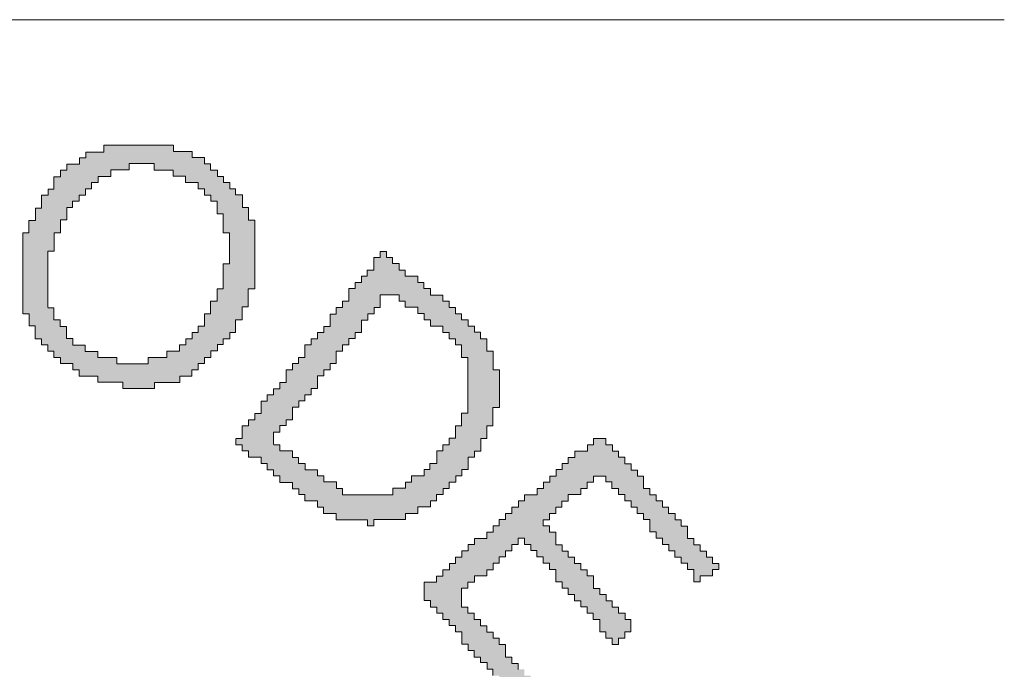
# Model space of a CAD drawing. Units: metres. Extents: x -21 to 398033, y 3 to 6490329.
# Drawn here: x 398025 to 398033, y 6488974 to 6488979 of the extents above; entities that cross this region are included whole.
import ezdxf

# ---------------------------------------------------------------- set-up
doc = ezdxf.new("R2010")
doc.units = ezdxf.units.M
doc.layers.add('18', color=7, linetype='Continuous', lineweight=20)
doc.layers.add('Elekter', color=3, linetype='Continuous', lineweight=30)
doc.layers.add('ELEKTER-TJ', color=3, linetype='Continuous')

# ---------------------------------------------------------------- blocks, each defined once
blk = doc.blocks.new('EMBL')
at = {"layer": 'Elekter', "lineweight": 0}
h = blk.add_hatch(color=4, dxfattribs=at)
h.paths.add_polyline_path([(31803.19, 15053.05), (31800.81, 15053.05), (31800.81, 15057.68), (31798.56, 15057.68), (31798.56, 15062.45), (31795.97, 15062.45), (31795.97, 15064.69), (31793.86, 15064.69), (31793.86, 15067.07), (31791.55, 15067.07), (31791.55, 15069.31), (31789.23, 15069.31), (31789.23, 15071.63), (31786.67, 15071.63), (31786.67, 15073.96), (31784.38, 15073.96), (31784.38, 15076.35), (31779.81, 15076.35), (31779.81, 15078.63), (31772.84, 15078.63), (31772.84, 15080.92), (31746.82, 15080.92), (31746.82, 15078.42), (31740.18, 15078.42), (31740.18, 15076.24), (31737.78, 15076.24), (31737.78, 15073.85), (31732.99, 15073.85), (31732.99, 15071.67), (31730.71, 15071.67), (31730.71, 15069.17), (31728.2, 15069.17), (31728.2, 15064.55), (31726.02, 15064.55), (31726.02, 15062.27), (31723.52, 15062.27), (31723.52, 15057.48), (31721.34, 15057.48), (31721.34, 15052.91), (31718.84, 15052.91), (31718.84, 15048.34), (31716.66, 15048.34), (31716.66, 15018.09), (31718.92, 15018.09), (31718.92, 15013.53), (31721.2, 15013.53), (31721.2, 15008.76), (31723.59, 15008.76), (31723.59, 15006.45), (31725.92, 15006.45), (31725.92, 15004.17), (31728.21, 15004.17), (31728.21, 15001.84), (31730.63, 15001.84), (31730.63, 14999.54), (31735.27, 14999.54), (31735.27, 14997.15), (31737.64, 14997.15), (31737.64, 14994.81), (31744.65, 14994.81), (31744.65, 14992.53), (31754, 14992.53), (31754, 14990.2), (31765.71, 14990.2), (31765.71, 14992.51), (31775.16, 14992.51), (31775.16, 14994.85), (31779.73, 14994.85), (31779.73, 14997.19), (31782.11, 14997.19), (31782.11, 14999.53), (31784.41, 14999.53), (31784.41, 15001.81), (31786.82, 15001.81), (31786.82, 15004.22), (31789.22, 15004.22), (31789.22, 15006.64), (31791.43, 15006.64), (31791.43, 15008.79), (31793.83, 15008.79), (31793.83, 15011.07), (31796.05, 15011.07), (31796.05, 15015.81), (31798.51, 15015.81), (31798.51, 15020.65), (31800.77, 15020.65), (31800.77, 15027.42), (31803.19, 15027.42)])
h.paths.add_polyline_path([(31793.8, 15036.73), (31791.43, 15036.73), (31791.43, 15027.37), (31789.13, 15027.37), (31789.13, 15022.8), (31786.69, 15022.8), (31786.69, 15018.07), (31784.46, 15018.07), (31784.46, 15013.47), (31782.07, 15013.47), (31782.07, 15011.15), (31779.81, 15011.15), (31779.81, 15008.8), (31777.4, 15008.8), (31777.4, 15006.53), (31775.07, 15006.53), (31775.07, 15004.18), (31770.4, 15004.18), (31770.4, 15001.8), (31763.43, 15001.8), (31763.43, 14999.47), (31751.68, 14999.47), (31751.68, 15001.83), (31744.66, 15001.83), (31744.66, 15004.06), (31739.92, 15004.06), (31739.92, 15006.42), (31735.28, 15006.42), (31735.28, 15008.81), (31732.87, 15008.81), (31732.87, 15013.38), (31730.57, 15013.38), (31730.57, 15015.8), (31728.24, 15015.8), (31728.24, 15020.35), (31725.92, 15020.35), (31725.92, 15041.41), (31728.25, 15041.41), (31728.25, 15048.3), (31730.71, 15048.3), (31730.71, 15053.13), (31732.98, 15053.13), (31732.98, 15057.72), (31735.09, 15057.72), (31735.09, 15060.06), (31737.69, 15060.06), (31737.69, 15062.38), (31739.96, 15062.38), (31739.96, 15064.64), (31742.28, 15064.64), (31742.28, 15067.09), (31744.68, 15067.09), (31744.68, 15069.31), (31749.45, 15069.31), (31749.45, 15071.78), (31756.31, 15071.78), (31756.31, 15074.1), (31765.66, 15074.1), (31765.66, 15071.69), (31772.69, 15071.69), (31772.69, 15069.42), (31777.39, 15069.42), (31777.39, 15067.03), (31782.09, 15067.03), (31782.09, 15064.68), (31784.47, 15064.68), (31784.47, 15062.33), (31786.75, 15062.33), (31786.75, 15060.05), (31789.1, 15060.05), (31789.1, 15055.35), (31791.45, 15055.35), (31791.45, 15048.34), (31793.8, 15048.34)], flags=16)
h = blk.add_hatch(color=4, dxfattribs=at)
h.paths.add_polyline_path([(31894.49, 14997.16), (31892.12, 14997.16), (31892.12, 15004.17), (31889.82, 15004.17), (31889.82, 15008.8), (31887.48, 15008.8), (31887.48, 15011.2), (31885.18, 15011.2), (31885.18, 15013.48), (31882.81, 15013.48), (31882.81, 15015.78), (31880.36, 15015.78), (31880.36, 15018.06), (31878.13, 15018.06), (31878.13, 15020.46), (31875.75, 15020.46), (31875.75, 15022.79), (31873.4, 15022.79), (31873.4, 15025.09), (31868.8, 15025.09), (31868.8, 15027.47), (31866.36, 15027.47), (31866.36, 15029.77), (31864.04, 15029.77), (31864.04, 15032.12), (31859.37, 15032.12), (31859.37, 15034.4), (31857.06, 15034.4), (31857.06, 15036.8), (31854.65, 15036.8), (31854.65, 15039.07), (31852.39, 15039.07), (31852.39, 15041.35), (31849.99, 15041.35), (31849.99, 15039.03), (31847.64, 15039.03), (31847.64, 15034.37), (31845.17, 15034.37), (31845.17, 15032.06), (31842.97, 15032.06), (31842.97, 15029.78), (31840.69, 15029.78), (31840.69, 15027.51), (31838.31, 15027.51), (31838.31, 15022.75), (31835.92, 15022.75), (31835.92, 15020.39), (31833.57, 15020.39), (31833.57, 15017.93), (31831.34, 15017.93), (31831.34, 15013.39), (31828.91, 15013.39), (31828.91, 15011.06), (31826.57, 15011.06), (31826.57, 15008.76), (31824.29, 15008.76), (31824.29, 15006.45), (31821.91, 15006.45), (31821.91, 15001.76), (31819.49, 15001.76), (31819.49, 14999.49), (31817.25, 14999.49), (31817.25, 14997.14), (31814.88, 14997.14), (31814.88, 14992.51), (31812.54, 14992.51), (31812.54, 14990.12), (31810.14, 14990.12), (31810.14, 14987.83), (31807.85, 14987.83), (31807.85, 14985.48), (31805.55, 14985.48), (31805.55, 14980.9), (31803.16, 14980.9), (31803.16, 14978.5), (31800.84, 14978.5), (31800.84, 14976.26), (31798.49, 14976.26), (31798.49, 14971.56), (31796.14, 14971.56), (31796.14, 14969.16), (31798.54, 14969.16), (31798.54, 14966.93), (31800.85, 14966.93), (31800.85, 14964.59), (31805.52, 14964.59), (31805.52, 14962.24), (31807.87, 14962.24), (31807.87, 14959.94), (31810.24, 14959.94), (31810.24, 14957.6), (31812.54, 14957.6), (31812.54, 14955.2), (31817.25, 14955.2), (31817.25, 14952.83), (31819.59, 14952.83), (31819.59, 14950.62), (31821.83, 14950.62), (31821.83, 14948.28), (31826.64, 14948.28), (31826.64, 14945.95), (31828.88, 14945.95), (31828.88, 14943.58), (31833.58, 14943.58), (31833.58, 14941.24), (31845.22, 14941.24), (31845.22, 14938.94), (31847.69, 14938.94), (31847.69, 14941.38), (31859.45, 14941.38), (31859.45, 14943.65), (31864.11, 14943.65), (31864.11, 14946.05), (31868.73, 14946.05), (31868.73, 14948.38), (31871.06, 14948.38), (31871.06, 14950.66), (31873.54, 14950.66), (31873.54, 14952.94), (31875.77, 14952.94), (31875.77, 14955.32), (31878.21, 14955.32), (31878.21, 14957.6), (31880.44, 14957.6), (31880.44, 14960.06), (31882.83, 14960.06), (31882.83, 14964.56), (31885.16, 14964.56), (31885.16, 14966.89), (31887.54, 14966.89), (31887.54, 14971.6), (31889.83, 14971.6), (31889.83, 14976.29), (31892.11, 14976.29), (31892.11, 14983.17), (31894.49, 14983.17)])
h.paths.add_polyline_path([(31882.74, 14980.99), (31880.36, 14980.99), (31880.36, 14976.27), (31878.15, 14976.27), (31878.15, 14971.67), (31875.71, 14971.67), (31875.71, 14969.24), (31873.36, 14969.24), (31873.36, 14966.98), (31871.19, 14966.98), (31871.19, 14962.26), (31868.53, 14962.26), (31868.53, 14959.96), (31866.4, 14959.96), (31866.4, 14957.66), (31861.75, 14957.66), (31861.75, 14955.3), (31859.4, 14955.3), (31859.4, 14953), (31854.7, 14953), (31854.7, 14950.61), (31835.94, 14950.61), (31835.94, 14952.86), (31833.64, 14952.86), (31833.64, 14955.39), (31828.95, 14955.39), (31828.95, 14957.6), (31826.64, 14957.6), (31826.64, 14959.85), (31822.02, 14959.85), (31822.02, 14962.25), (31819.54, 14962.25), (31819.54, 14964.51), (31817.23, 14964.51), (31817.23, 14966.94), (31812.49, 14966.94), (31812.49, 14969.2), (31810.23, 14969.2), (31810.23, 14973.88), (31812.49, 14973.88), (31812.49, 14976.36), (31814.97, 14976.36), (31814.97, 14978.57), (31817.23, 14978.57), (31817.23, 14983.26), (31819.67, 14983.26), (31819.67, 14985.56), (31821.88, 14985.56), (31821.88, 14987.84), (31824.23, 14987.84), (31824.23, 14990.23), (31826.63, 14990.23), (31826.63, 14994.88), (31828.93, 14994.88), (31828.93, 14997.23), (31831.32, 14997.23), (31831.32, 14999.53), (31833.58, 14999.53), (31833.58, 15004.15), (31835.98, 15004.15), (31835.98, 15006.54), (31838.28, 15006.54), (31838.28, 15008.84), (31840.63, 15008.84), (31840.63, 15011.06), (31843.02, 15011.06), (31843.02, 15015.7), (31845.34, 15015.7), (31845.34, 15018.11), (31847.73, 15018.11), (31847.73, 15020.45), (31850.03, 15020.45), (31850.03, 15025.11), (31857.04, 15025.11), (31857.04, 15022.85), (31859.38, 15022.85), (31859.38, 15020.51), (31864.08, 15020.51), (31864.08, 15018.25), (31866.38, 15018.25), (31866.38, 15015.81), (31868.73, 15015.81), (31868.73, 15013.45), (31873.44, 15013.45), (31873.44, 15011.11), (31875.74, 15011.11), (31875.74, 15008.76), (31878.09, 15008.76), (31878.09, 15006.46), (31880.39, 15006.46), (31880.39, 15001.81), (31882.74, 15001.81)], flags=16)
blk.add_hatch(color=4, dxfattribs=at).paths.add_polyline_path([(31950.65, 14941.37), (31950.65, 14936.78), (31953.03, 14936.78), (31953.03, 14934.35), (31955.39, 14934.35), (31955.39, 14931.99), (31957.78, 14931.99), (31957.78, 14929.72), (31960.05, 14929.72), (31960.05, 14927.3), (31962.36, 14927.3), (31962.36, 14925.02), (31964.72, 14925.02), (31964.72, 14922.69), (31967.1, 14922.69), (31967.1, 14918.08), (31969.39, 14918.08), (31969.39, 14920.35), (31974.08, 14920.35), (31974.08, 14922.68), (31976.44, 14922.68), (31976.44, 14924.96), (31974.05, 14924.96), (31974.05, 14927.34), (31971.78, 14927.34), (31971.78, 14929.56), (31969.42, 14929.56), (31969.42, 14931.96), (31967.03, 14931.96), (31967.03, 14934.29), (31964.67, 14934.29), (31964.67, 14938.9), (31962.34, 14938.9), (31962.34, 14941.28), (31960.14, 14941.28), (31960.14, 14943.6), (31957.67, 14943.6), (31957.67, 14945.91), (31955.4, 14945.91), (31955.4, 14948.26), (31953.06, 14948.26), (31953.06, 14950.54), (31950.68, 14950.54), (31950.68, 14952.89), (31948.34, 14952.89), (31948.34, 14957.57), (31946.09, 14957.57), (31946.09, 14959.81), (31943.7, 14959.81), (31943.7, 14962.17), (31941.36, 14962.17), (31941.36, 14964.63), (31939, 14964.63), (31939, 14966.87), (31936.67, 14966.87), (31936.67, 14969.15), (31934.29, 14969.15), (31934.29, 14971.53), (31929.6, 14971.53), (31929.6, 14969.2), (31927.35, 14969.2), (31927.35, 14966.87), (31922.62, 14966.87), (31922.62, 14964.54), (31920.23, 14964.54), (31920.23, 14962.27), (31917.96, 14962.27), (31917.96, 14959.97), (31915.65, 14959.97), (31915.65, 14957.57), (31913.29, 14957.57), (31913.29, 14955.24), (31910.93, 14955.24), (31910.93, 14952.92), (31908.57, 14952.92), (31908.57, 14950.6), (31903.84, 14950.6), (31903.84, 14948.3), (31901.59, 14948.3), (31901.59, 14945.94), (31899.15, 14945.94), (31899.15, 14943.62), (31896.84, 14943.62), (31896.84, 14941.35), (31894.48, 14941.35), (31894.48, 14938.99), (31892.15, 14938.99), (31892.15, 14936.65), (31889.84, 14936.65), (31889.84, 14934.3), (31885.18, 14934.3), (31885.18, 14932.02), (31882.84, 14932.02), (31882.84, 14929.72), (31880.43, 14929.72), (31880.43, 14927.29), (31878.14, 14927.29), (31878.14, 14924.96), (31875.9, 14924.96), (31875.9, 14922.6), (31873.34, 14922.6), (31873.34, 14920.25), (31871.04, 14920.25), (31871.04, 14918), (31866.43, 14918), (31866.43, 14911.16), (31868.81, 14911.16), (31868.81, 14908.7), (31871.12, 14908.7), (31871.12, 14906.47), (31873.36, 14906.47), (31873.36, 14904.09), (31875.74, 14904.09), (31875.74, 14901.78), (31878.13, 14901.78), (31878.13, 14899.44), (31880.44, 14899.44), (31880.44, 14894.82), (31882.9, 14894.82), (31882.9, 14892.44), (31885.14, 14892.44), (31885.14, 14890.05), (31887.45, 14890.05), (31887.45, 14887.97), (31889.91, 14887.97), (31889.91, 14885.51), (31892.07, 14885.51), (31892.07, 14883.14), (31894.5, 14883.14), (31894.5, 14880.73), (31896.79, 14880.73), (31896.79, 14876.16), (31899.19, 14876.16), (31899.19, 14873.82), (31901.5, 14873.82), (31901.5, 14871.51), (31903.79, 14871.51), (31903.79, 14869.19), (31906.17, 14869.19), (31906.17, 14866.87), (31908.55, 14866.87), (31908.55, 14864.49), (31910.84, 14864.49), (31910.84, 14866.78), (31915.6, 14866.78), (31915.6, 14871.44), (31913.16, 14871.44), (31913.16, 14876.11), (31910.78, 14876.11), (31910.78, 14878.4), (31908.43, 14878.4), (31908.43, 14880.79), (31906.21, 14880.79), (31906.21, 14883.11), (31903.79, 14883.11), (31903.79, 14885.46), (31901.47, 14885.46), (31901.47, 14887.68), (31899.13, 14887.68), (31899.13, 14890.03), (31896.8, 14890.03), (31896.8, 14894.71), (31894.45, 14894.71), (31894.45, 14897.09), (31892.16, 14897.09), (31892.16, 14899.34), (31889.77, 14899.34), (31889.77, 14901.71), (31887.42, 14901.71), (31887.42, 14904.03), (31885.1, 14904.03), (31885.1, 14906.37), (31882.72, 14906.37), (31882.72, 14908.69), (31880.37, 14908.69), (31880.37, 14915.75), (31882.71, 14915.75), (31882.71, 14918.01), (31885.19, 14918.01), (31885.19, 14920.39), (31889.76, 14920.39), (31889.76, 14922.63), (31892.19, 14922.63), (31892.19, 14925.01), (31894.48, 14925.01), (31894.48, 14927.39), (31896.83, 14927.39), (31896.83, 14929.68), (31899.18, 14929.68), (31899.18, 14932), (31901.46, 14932), (31901.46, 14934.34), (31903.84, 14934.34), (31903.84, 14932.03), (31906.19, 14932.03), (31906.19, 14929.74), (31908.51, 14929.74), (31908.51, 14927.39), (31910.83, 14927.39), (31910.83, 14925.08), (31913.21, 14925.08), (31913.21, 14922.66), (31915.57, 14922.66), (31915.57, 14918.09), (31917.89, 14918.09), (31917.89, 14915.71), (31920.21, 14915.71), (31920.21, 14913.35), (31922.57, 14913.35), (31922.57, 14911.06), (31924.89, 14911.06), (31924.89, 14908.77), (31927.33, 14908.77), (31927.33, 14906.42), (31929.53, 14906.42), (31929.53, 14904.06), (31931.95, 14904.06), (31931.95, 14899.43), (31934.21, 14899.43), (31934.21, 14897.08), (31936.59, 14897.08), (31936.59, 14894.78), (31938.94, 14894.78), (31938.94, 14897.07), (31941.32, 14897.07), (31941.32, 14899.45), (31943.58, 14899.45), (31943.58, 14904.02), (31941.42, 14904.02), (31941.42, 14906.4), (31938.91, 14906.4), (31938.91, 14908.67), (31936.62, 14908.67), (31936.62, 14910.96), (31934.34, 14910.96), (31934.34, 14913.37), (31931.96, 14913.37), (31931.96, 14915.65), (31929.6, 14915.65), (31929.6, 14920.33), (31927.31, 14920.33), (31927.31, 14922.59), (31924.9, 14922.59), (31924.9, 14924.95), (31922.58, 14924.95), (31922.58, 14927.33), (31920.17, 14927.33), (31920.17, 14929.49), (31917.88, 14929.49), (31917.88, 14931.94), (31915.58, 14931.94), (31915.58, 14936.67), (31913.17, 14936.67), (31913.17, 14938.96), (31910.88, 14938.96), (31910.88, 14941.27), (31913.2, 14941.27), (31913.2, 14943.61), (31915.58, 14943.61), (31915.58, 14945.96), (31917.87, 14945.96), (31917.87, 14948.24), (31920.22, 14948.24), (31920.22, 14950.65), (31924.95, 14950.65), (31924.95, 14952.96), (31927.3, 14952.96), (31927.3, 14955.26), (31929.69, 14955.26), (31929.69, 14957.49), (31934.28, 14957.49), (31934.28, 14955.38), (31936.46, 14955.38), (31936.46, 14952.93), (31938.98, 14952.93), (31938.98, 14950.64), (31941.35, 14950.64), (31941.35, 14948.27), (31943.66, 14948.27), (31943.66, 14945.91), (31945.96, 14945.91), (31945.96, 14943.65), (31948.3, 14943.65), (31948.3, 14941.37)])
at = {"layer": 'Elekter', "color": 4, "linetype": 'ByBlock', "lineweight": 0, "ltscale": 0.5}
for p, q in [((31746.82, 15078.42), (31746.82, 15080.92)), ((31746.82, 15080.92), (31772.84, 15080.92)), ((31772.84, 15080.92), (31772.84, 15078.63)), ((31740.18, 15076.24), (31740.18, 15078.42)), ((31740.18, 15078.42), (31746.82, 15078.42)), ((31772.84, 15078.63), (31779.81, 15078.63)), ((31779.81, 15078.63), (31779.81, 15076.35)), ((31732.99, 15071.67), (31732.99, 15073.85)), ((31732.99, 15073.85), (31737.78, 15073.85)), ((31737.78, 15073.85), (31737.78, 15076.24)), ((31737.78, 15076.24), (31740.18, 15076.24)), ((31756.31, 15071.78), (31756.31, 15074.1)), ((31756.31, 15074.1), (31765.66, 15074.1)), ((31765.66, 15074.1), (31765.66, 15071.69)), ((31779.81, 15076.35), (31784.38, 15076.35)), ((31784.38, 15076.35), (31784.38, 15073.96)), ((31784.38, 15073.96), (31786.67, 15073.96)), ((31786.67, 15073.96), (31786.67, 15071.63)), ((31730.71, 15069.17), (31730.71, 15071.67)), ((31730.71, 15071.67), (31732.99, 15071.67)), ((31749.45, 15069.31), (31749.45, 15071.78)), ((31749.45, 15071.78), (31756.31, 15071.78)), ((31765.66, 15071.69), (31772.69, 15071.69)), ((31772.69, 15071.69), (31772.69, 15069.42)), ((31772.69, 15069.42), (31777.39, 15069.42)), ((31777.39, 15069.42), (31777.39, 15067.03)), ((31786.67, 15071.63), (31789.23, 15071.63)), ((31789.23, 15071.63), (31789.23, 15069.31)), ((31728.2, 15064.55), (31728.2, 15069.17)), ((31728.2, 15069.17), (31730.71, 15069.17)), ((31742.28, 15064.64), (31742.28, 15067.09)), ((31742.28, 15067.09), (31744.68, 15067.09)), ((31744.68, 15067.09), (31744.68, 15069.31)), ((31744.68, 15069.31), (31749.45, 15069.31)), ((31777.39, 15067.03), (31782.09, 15067.03)), ((31782.09, 15067.03), (31782.09, 15064.68)), ((31789.23, 15069.31), (31791.55, 15069.31)), ((31791.55, 15069.31), (31791.55, 15067.07)), ((31791.55, 15067.07), (31793.86, 15067.07)), ((31793.86, 15067.07), (31793.86, 15064.69)), ((31723.52, 15057.48), (31723.52, 15062.27)), ((31723.52, 15062.27), (31726.02, 15062.27)), ((31726.02, 15062.27), (31726.02, 15064.55)), ((31726.02, 15064.55), (31728.2, 15064.55)), ((31737.69, 15060.06), (31737.69, 15062.38)), ((31737.69, 15062.38), (31739.96, 15062.38)), ((31739.96, 15062.38), (31739.96, 15064.64)), ((31739.96, 15064.64), (31742.28, 15064.64)), ((31782.09, 15064.68), (31784.47, 15064.68)), ((31784.47, 15064.68), (31784.47, 15062.33)), ((31784.47, 15062.33), (31786.75, 15062.33)), ((31786.75, 15062.33), (31786.75, 15060.05)), ((31793.86, 15064.69), (31795.97, 15064.69)), ((31795.97, 15064.69), (31795.97, 15062.45)), ((31795.97, 15062.45), (31798.56, 15062.45)), ((31798.56, 15062.45), (31798.56, 15057.68)), ((31735.09, 15057.72), (31735.09, 15060.06)), ((31735.09, 15060.06), (31737.69, 15060.06)), ((31786.75, 15060.05), (31789.1, 15060.05)), ((31789.1, 15060.05), (31789.1, 15055.35)), ((31721.34, 15052.91), (31721.34, 15057.48)), ((31721.34, 15057.48), (31723.52, 15057.48)), ((31732.98, 15053.13), (31732.98, 15057.72)), ((31732.98, 15057.72), (31735.09, 15057.72)), ((31789.1, 15055.35), (31791.45, 15055.35)), ((31791.45, 15055.35), (31791.45, 15048.34)), ((31798.56, 15057.68), (31800.81, 15057.68)), ((31800.81, 15057.68), (31800.81, 15053.05)), ((31718.84, 15048.34), (31718.84, 15052.91)), ((31718.84, 15052.91), (31721.34, 15052.91)), ((31730.71, 15048.3), (31730.71, 15053.13)), ((31730.71, 15053.13), (31732.98, 15053.13)), ((31800.81, 15053.05), (31803.19, 15053.05)), ((31803.19, 15053.05), (31803.19, 15027.42)), ((31716.66, 15018.1), (31716.66, 15048.34)), ((31716.66, 15048.34), (31718.84, 15048.34)), ((31728.25, 15041.41), (31728.25, 15048.3)), ((31728.25, 15048.3), (31730.71, 15048.3)), ((31791.45, 15048.34), (31793.8, 15048.34)), ((31793.8, 15048.34), (31793.8, 15036.73)), ((31725.92, 15020.51), (31725.92, 15041.41)), ((31725.92, 15041.41), (31728.25, 15041.41)), ((31849.99, 15039.03), (31849.99, 15041.35)), ((31849.99, 15041.35), (31852.39, 15041.35)), ((31852.39, 15041.35), (31852.39, 15039.07)), ((31793.8, 15036.73), (31791.43, 15036.73)), ((31791.43, 15036.73), (31791.43, 15027.37)), ((31847.64, 15034.37), (31847.64, 15039.03)), ((31847.64, 15039.03), (31849.99, 15039.03)), ((31852.39, 15039.07), (31854.65, 15039.07)), ((31854.65, 15039.07), (31854.65, 15036.8)), ((31854.65, 15036.8), (31857.06, 15036.8)), ((31857.06, 15036.8), (31857.06, 15034.4)), ((31845.17, 15032.06), (31845.17, 15034.37)), ((31845.17, 15034.37), (31847.64, 15034.37)), ((31857.06, 15034.4), (31859.37, 15034.4)), ((31859.37, 15034.4), (31859.37, 15032.12)), ((31840.69, 15027.51), (31840.69, 15029.78)), ((31840.69, 15029.78), (31842.97, 15029.78)), ((31842.97, 15029.78), (31842.97, 15032.06)), ((31842.97, 15032.06), (31845.17, 15032.06)), ((31859.37, 15032.12), (31864.04, 15032.12)), ((31864.04, 15032.12), (31864.04, 15029.77)), ((31864.04, 15029.77), (31866.36, 15029.77)), ((31866.36, 15029.77), (31866.36, 15027.47)), ((31791.43, 15027.37), (31789.13, 15027.37)), ((31789.13, 15027.37), (31789.13, 15022.8)), ((31803.19, 15027.42), (31800.77, 15027.42)), ((31800.77, 15027.42), (31800.77, 15020.65)), ((31838.31, 15022.75), (31838.31, 15027.51)), ((31838.31, 15027.51), (31840.69, 15027.51)), ((31866.36, 15027.47), (31868.8, 15027.47)), ((31868.8, 15027.47), (31868.8, 15025.09)), ((31789.13, 15022.8), (31786.69, 15022.8)), ((31786.69, 15022.8), (31786.69, 15018.07)), ((31835.92, 15020.39), (31835.92, 15022.75)), ((31835.92, 15022.75), (31838.31, 15022.75)), ((31850.03, 15020.45), (31850.03, 15025.11)), ((31850.03, 15025.11), (31857.04, 15025.11)), ((31857.04, 15025.11), (31857.04, 15022.85)), ((31857.04, 15022.85), (31859.38, 15022.85)), ((31859.38, 15022.85), (31859.38, 15020.51)), ((31868.8, 15025.09), (31873.4, 15025.09)), ((31873.4, 15025.09), (31873.4, 15022.79)), ((31873.4, 15022.79), (31875.75, 15022.79)), ((31875.75, 15022.79), (31875.75, 15020.46)), ((31718.92, 15018.09), (31716.73, 15018.09)), ((31718.92, 15013.53), (31718.92, 15018.09)), ((31728.24, 15020.35), (31725.93, 15020.35)), ((31728.24, 15015.8), (31728.24, 15020.35)), ((31786.69, 15018.07), (31784.46, 15018.07)), ((31784.46, 15018.07), (31784.46, 15013.47)), ((31800.77, 15020.65), (31798.51, 15020.65)), ((31798.51, 15020.65), (31798.51, 15015.81)), ((31833.57, 15017.93), (31833.57, 15020.39)), ((31833.57, 15020.39), (31835.92, 15020.39)), ((31845.34, 15015.7), (31845.34, 15018.11)), ((31845.34, 15018.11), (31847.73, 15018.11)), ((31847.73, 15018.11), (31847.73, 15020.45)), ((31847.73, 15020.45), (31850.03, 15020.45)), ((31859.38, 15020.51), (31864.08, 15020.51)), ((31864.08, 15020.51), (31864.08, 15018.25)), ((31864.08, 15018.25), (31866.38, 15018.25)), ((31866.38, 15018.25), (31866.38, 15015.81)), ((31875.75, 15020.46), (31878.13, 15020.46)), ((31878.13, 15020.46), (31878.13, 15018.06)), ((31878.13, 15018.06), (31880.36, 15018.06)), ((31880.36, 15018.06), (31880.36, 15015.78)), ((31730.57, 15015.8), (31728.24, 15015.8)), ((31730.57, 15013.38), (31730.57, 15015.8)), ((31798.51, 15015.81), (31796.05, 15015.81)), ((31796.05, 15015.81), (31796.05, 15011.07)), ((31831.34, 15013.39), (31831.34, 15017.93)), ((31831.34, 15017.93), (31833.57, 15017.93)), ((31843.02, 15011.06), (31843.02, 15015.7)), ((31843.02, 15015.7), (31845.34, 15015.7)), ((31866.38, 15015.81), (31868.73, 15015.81)), ((31868.73, 15015.81), (31868.73, 15013.45)), ((31880.36, 15015.78), (31882.81, 15015.78)), ((31882.81, 15015.78), (31882.81, 15013.48)), ((31721.2, 15013.53), (31718.92, 15013.53)), ((31721.2, 15008.76), (31721.2, 15013.53)), ((31732.87, 15013.38), (31730.57, 15013.38)), ((31732.87, 15008.81), (31732.87, 15013.38)), ((31782.07, 15011.15), (31779.81, 15011.15)), ((31779.81, 15011.15), (31779.81, 15008.8)), ((31784.46, 15013.47), (31782.07, 15013.47)), ((31782.07, 15013.47), (31782.07, 15011.15)), ((31796.05, 15011.07), (31793.83, 15011.07)), ((31793.83, 15011.07), (31793.83, 15008.79)), ((31826.57, 15008.76), (31826.57, 15011.06)), ((31826.57, 15011.06), (31828.91, 15011.06)), ((31828.91, 15011.06), (31828.91, 15013.39)), ((31828.91, 15013.39), (31831.34, 15013.39)), ((31840.63, 15008.84), (31840.63, 15011.06)), ((31840.63, 15011.06), (31843.02, 15011.06)), ((31868.73, 15013.45), (31873.44, 15013.45)), ((31873.44, 15013.45), (31873.44, 15011.11)), ((31873.44, 15011.11), (31875.74, 15011.11)), ((31875.74, 15011.11), (31875.74, 15008.76)), ((31882.81, 15013.48), (31885.18, 15013.48)), ((31885.18, 15013.48), (31885.18, 15011.2)), ((31885.18, 15011.2), (31887.48, 15011.2)), ((31887.48, 15011.2), (31887.48, 15008.8)), ((31723.59, 15008.76), (31721.2, 15008.76)), ((31723.59, 15006.45), (31723.59, 15008.76)), ((31735.28, 15008.81), (31732.87, 15008.81)), ((31735.28, 15006.42), (31735.28, 15008.81)), ((31779.81, 15008.8), (31777.4, 15008.8)), ((31777.4, 15008.8), (31777.4, 15006.53)), ((31793.83, 15008.79), (31791.43, 15008.79)), ((31791.43, 15008.79), (31791.43, 15006.64)), ((31824.29, 15006.45), (31824.29, 15008.76)), ((31824.29, 15008.76), (31826.57, 15008.76)), ((31838.28, 15006.54), (31838.28, 15008.84)), ((31838.28, 15008.84), (31840.63, 15008.84)), ((31875.74, 15008.76), (31878.09, 15008.76)), ((31878.09, 15008.76), (31878.09, 15006.46)), ((31887.48, 15008.8), (31889.82, 15008.8)), ((31889.82, 15008.8), (31889.82, 15004.17)), ((31725.92, 15006.45), (31723.59, 15006.45)), ((31725.92, 15004.17), (31725.92, 15006.45)), ((31728.21, 15004.17), (31725.92, 15004.17)), ((31728.21, 15001.84), (31728.21, 15004.17)), ((31739.92, 15006.42), (31735.28, 15006.42)), ((31739.92, 15004.06), (31739.92, 15006.42)), ((31744.66, 15004.06), (31739.92, 15004.06)), ((31744.66, 15001.83), (31744.66, 15004.06)), ((31775.07, 15004.18), (31770.4, 15004.18)), ((31770.4, 15004.18), (31770.4, 15001.8)), ((31777.4, 15006.53), (31775.07, 15006.53)), ((31775.07, 15006.53), (31775.07, 15004.18)), ((31789.22, 15004.22), (31786.82, 15004.22)), ((31786.82, 15004.22), (31786.82, 15001.81)), ((31791.43, 15006.64), (31789.22, 15006.64)), ((31789.22, 15006.64), (31789.22, 15004.22)), ((31821.91, 15001.76), (31821.91, 15006.45)), ((31821.91, 15006.45), (31824.29, 15006.45)), ((31833.58, 14999.53), (31833.58, 15004.15)), ((31833.58, 15004.15), (31835.98, 15004.15)), ((31835.98, 15004.15), (31835.98, 15006.54)), ((31835.98, 15006.54), (31838.28, 15006.54)), ((31878.09, 15006.46), (31880.39, 15006.46)), ((31880.39, 15006.46), (31880.39, 15001.81)), ((31889.82, 15004.17), (31892.12, 15004.17)), ((31892.12, 15004.17), (31892.12, 14997.16)), ((31730.63, 15001.84), (31728.21, 15001.84)), ((31730.63, 14999.54), (31730.63, 15001.84)), ((31751.68, 15001.83), (31744.66, 15001.83)), ((31751.68, 14999.47), (31751.68, 15001.83)), ((31770.4, 15001.8), (31763.43, 15001.8)), ((31763.43, 15001.8), (31763.43, 14999.47)), ((31786.82, 15001.81), (31784.41, 15001.81)), ((31784.41, 15001.81), (31784.41, 14999.53)), ((31819.49, 14999.49), (31819.49, 15001.76)), ((31819.49, 15001.76), (31821.91, 15001.76)), ((31880.39, 15001.81), (31882.74, 15001.81)), ((31882.74, 15001.81), (31882.74, 14980.99)), ((31735.27, 14999.54), (31730.63, 14999.54)), ((31735.27, 14997.15), (31735.27, 14999.54)), ((31737.64, 14997.15), (31735.27, 14997.15)), ((31737.64, 14994.81), (31737.64, 14997.15)), ((31763.43, 14999.47), (31751.68, 14999.47)), ((31782.11, 14997.19), (31779.73, 14997.19)), ((31779.73, 14997.19), (31779.73, 14994.85)), ((31784.41, 14999.53), (31782.11, 14999.53)), ((31782.11, 14999.53), (31782.11, 14997.19)), ((31814.88, 14992.51), (31814.88, 14997.14)), ((31814.88, 14997.14), (31817.25, 14997.14)), ((31817.25, 14997.14), (31817.25, 14999.49)), ((31817.25, 14999.49), (31819.49, 14999.49)), ((31828.93, 14994.88), (31828.93, 14997.23)), ((31828.93, 14997.23), (31831.32, 14997.23)), ((31831.32, 14997.23), (31831.32, 14999.53)), ((31831.32, 14999.53), (31833.58, 14999.53)), ((31892.12, 14997.16), (31894.49, 14997.16)), ((31894.49, 14997.16), (31894.49, 14983.17)), ((31744.65, 14994.81), (31737.64, 14994.81)), ((31744.65, 14992.53), (31744.65, 14994.81)), ((31754, 14992.53), (31744.65, 14992.53)), ((31754, 14990.2), (31754, 14992.53)), ((31775.16, 14992.51), (31765.71, 14992.51)), ((31765.71, 14992.51), (31765.71, 14990.2)), ((31779.73, 14994.85), (31775.16, 14994.85)), ((31775.16, 14994.85), (31775.16, 14992.51)), ((31812.54, 14990.12), (31812.54, 14992.51)), ((31812.54, 14992.51), (31814.88, 14992.51)), ((31826.63, 14990.23), (31826.63, 14994.88)), ((31826.63, 14994.88), (31828.93, 14994.88)), ((31765.71, 14990.2), (31754, 14990.2)), ((31810.14, 14987.83), (31810.14, 14990.12)), ((31810.14, 14990.12), (31812.54, 14990.12)), ((31824.23, 14987.84), (31824.23, 14990.23)), ((31824.23, 14990.23), (31826.63, 14990.23)), ((31805.55, 14980.9), (31805.55, 14985.48)), ((31805.55, 14985.48), (31807.85, 14985.48)), ((31807.85, 14985.48), (31807.85, 14987.83)), ((31807.85, 14987.83), (31810.14, 14987.83)), ((31819.67, 14983.26), (31819.67, 14985.56)), ((31819.67, 14985.56), (31821.88, 14985.56)), ((31821.88, 14985.56), (31821.88, 14987.84)), ((31821.88, 14987.84), (31824.23, 14987.84)), ((31817.23, 14978.57), (31817.23, 14983.26)), ((31817.23, 14983.26), (31819.67, 14983.26)), ((31894.49, 14983.17), (31892.11, 14983.17)), ((31892.11, 14983.17), (31892.11, 14976.29)), ((31800.84, 14976.26), (31800.84, 14978.5)), ((31800.84, 14978.5), (31803.16, 14978.5)), ((31803.16, 14978.5), (31803.16, 14980.9)), ((31803.16, 14980.9), (31805.55, 14980.9)), ((31814.97, 14976.36), (31814.97, 14978.57)), ((31814.97, 14978.57), (31817.23, 14978.57)), ((31882.74, 14980.99), (31880.36, 14980.99)), ((31880.36, 14980.99), (31880.36, 14976.27)), ((31798.49, 14971.56), (31798.49, 14976.26)), ((31798.49, 14976.26), (31800.84, 14976.26)), ((31810.23, 14969.27), (31810.23, 14973.88)), ((31810.23, 14973.88), (31812.49, 14973.88)), ((31812.49, 14973.88), (31812.49, 14976.36)), ((31812.49, 14976.36), (31814.97, 14976.36)), ((31880.36, 14976.27), (31878.15, 14976.27)), ((31878.15, 14976.27), (31878.15, 14971.67)), ((31892.11, 14976.29), (31889.83, 14976.29)), ((31889.83, 14976.29), (31889.83, 14971.6)), ((31796.14, 14969.16), (31796.14, 14971.5)), ((31796.17, 14971.56), (31798.49, 14971.56)), ((31878.15, 14971.67), (31875.71, 14971.67)), ((31875.71, 14971.67), (31875.71, 14969.24)), ((31889.83, 14971.6), (31887.54, 14971.6)), ((31887.54, 14971.6), (31887.54, 14966.89)), ((31934.29, 14971.53), (31929.6, 14971.53)), ((31929.6, 14971.53), (31929.6, 14969.2)), ((31934.29, 14969.15), (31934.29, 14971.53)), ((31798.54, 14969.16), (31796.14, 14969.16)), ((31798.54, 14966.93), (31798.54, 14969.16)), ((31800.85, 14966.93), (31798.54, 14966.93)), ((31800.85, 14964.59), (31800.85, 14966.93)), ((31812.49, 14969.2), (31810.28, 14969.2)), ((31812.49, 14966.94), (31812.49, 14969.2)), ((31817.23, 14966.94), (31812.49, 14966.94)), ((31817.23, 14964.51), (31817.23, 14966.94)), ((31873.36, 14966.98), (31871.19, 14966.98)), ((31871.19, 14966.98), (31871.19, 14962.26)), ((31875.71, 14969.24), (31873.36, 14969.24)), ((31873.36, 14969.24), (31873.36, 14966.98)), ((31887.54, 14966.89), (31885.16, 14966.89)), ((31885.16, 14966.89), (31885.16, 14964.56)), ((31927.35, 14966.87), (31922.62, 14966.87)), ((31922.62, 14966.87), (31922.62, 14964.54)), ((31929.6, 14969.2), (31927.35, 14969.2)), ((31927.35, 14969.2), (31927.35, 14966.87)), ((31936.67, 14969.15), (31934.29, 14969.15)), ((31936.67, 14966.87), (31936.67, 14969.15)), ((31939, 14966.87), (31936.67, 14966.87)), ((31939, 14964.63), (31939, 14966.87)), ((31805.52, 14964.59), (31800.85, 14964.59)), ((31805.52, 14962.24), (31805.52, 14964.59)), ((31819.54, 14964.51), (31817.23, 14964.51)), ((31819.54, 14962.25), (31819.54, 14964.51)), ((31885.16, 14964.56), (31882.83, 14964.56)), ((31882.83, 14964.56), (31882.83, 14960.06)), ((31922.62, 14964.54), (31920.23, 14964.54)), ((31920.23, 14964.54), (31920.23, 14962.27)), ((31941.36, 14964.63), (31939, 14964.63)), ((31941.36, 14962.17), (31941.36, 14964.63)), ((31807.87, 14962.24), (31805.52, 14962.24)), ((31807.87, 14959.94), (31807.87, 14962.24)), ((31810.24, 14959.94), (31807.87, 14959.94)), ((31810.24, 14957.6), (31810.24, 14959.94)), ((31822.02, 14962.25), (31819.54, 14962.25)), ((31822.02, 14959.85), (31822.02, 14962.25)), ((31826.64, 14959.85), (31822.02, 14959.85)), ((31826.64, 14957.6), (31826.64, 14959.85)), ((31868.53, 14959.96), (31866.4, 14959.96)), ((31866.4, 14959.96), (31866.4, 14957.66)), ((31871.19, 14962.26), (31868.53, 14962.26)), ((31868.53, 14962.26), (31868.53, 14959.96)), ((31882.83, 14960.06), (31880.44, 14960.06)), ((31880.44, 14960.06), (31880.44, 14957.6)), ((31917.96, 14959.97), (31915.65, 14959.97)), ((31915.65, 14959.97), (31915.65, 14957.57)), ((31920.23, 14962.27), (31917.96, 14962.27)), ((31917.96, 14962.27), (31917.96, 14959.97)), ((31943.7, 14962.17), (31941.36, 14962.17)), ((31943.7, 14959.81), (31943.7, 14962.17)), ((31946.09, 14959.81), (31943.7, 14959.81)), ((31946.09, 14957.57), (31946.09, 14959.81)), ((31812.54, 14957.6), (31810.24, 14957.6)), ((31812.54, 14955.2), (31812.54, 14957.6)), ((31828.95, 14957.6), (31826.64, 14957.6)), ((31828.95, 14955.39), (31828.95, 14957.6)), ((31866.4, 14957.66), (31861.75, 14957.66)), ((31861.75, 14957.66), (31861.75, 14955.3)), ((31880.44, 14957.6), (31878.21, 14957.6)), ((31878.21, 14957.6), (31878.21, 14955.32)), ((31915.65, 14957.57), (31913.29, 14957.57)), ((31913.29, 14957.57), (31913.29, 14955.24)), ((31929.69, 14955.26), (31929.69, 14957.49)), ((31929.69, 14957.49), (31934.28, 14957.49)), ((31934.28, 14957.49), (31934.28, 14955.38)), ((31948.34, 14957.57), (31946.09, 14957.57)), ((31948.34, 14952.89), (31948.34, 14957.57)), ((31817.25, 14955.2), (31812.54, 14955.2)), ((31817.25, 14952.83), (31817.25, 14955.2)), ((31819.59, 14952.83), (31817.25, 14952.83)), ((31819.59, 14950.62), (31819.59, 14952.83)), ((31833.64, 14955.39), (31828.95, 14955.39)), ((31833.64, 14952.86), (31833.64, 14955.39)), ((31835.94, 14952.86), (31833.64, 14952.86)), ((31835.94, 14950.61), (31835.94, 14952.86)), ((31859.4, 14953), (31854.7, 14953)), ((31854.7, 14953), (31854.7, 14950.61)), ((31861.75, 14955.3), (31859.4, 14955.3)), ((31859.4, 14955.3), (31859.4, 14953)), ((31875.77, 14952.94), (31873.54, 14952.94)), ((31873.54, 14952.94), (31873.54, 14950.66)), ((31878.21, 14955.32), (31875.77, 14955.32)), ((31875.77, 14955.32), (31875.77, 14952.94)), ((31910.93, 14952.92), (31908.57, 14952.92)), ((31908.57, 14952.92), (31908.57, 14950.6)), ((31913.29, 14955.24), (31910.93, 14955.24)), ((31910.93, 14955.24), (31910.93, 14952.92)), ((31924.95, 14950.65), (31924.95, 14952.96)), ((31924.95, 14952.96), (31927.3, 14952.96)), ((31927.3, 14952.96), (31927.3, 14955.26)), ((31927.3, 14955.26), (31929.69, 14955.26)), ((31934.28, 14955.38), (31936.46, 14955.38)), ((31936.46, 14955.38), (31936.46, 14952.83)), ((31936.53, 14952.93), (31938.98, 14952.93)), ((31938.98, 14952.93), (31938.98, 14950.64)), ((31950.68, 14952.89), (31948.34, 14952.89)), ((31950.68, 14950.54), (31950.68, 14952.89)), ((31821.83, 14950.62), (31819.59, 14950.62)), ((31821.83, 14948.28), (31821.83, 14950.62)), ((31826.64, 14948.28), (31821.83, 14948.28)), ((31826.64, 14945.95), (31826.64, 14948.28)), ((31854.7, 14950.61), (31835.94, 14950.61)), ((31871.06, 14948.38), (31868.73, 14948.38)), ((31868.73, 14948.38), (31868.73, 14946.05)), ((31873.54, 14950.66), (31871.06, 14950.66)), ((31871.06, 14950.66), (31871.06, 14948.38)), ((31903.84, 14948.3), (31901.59, 14948.3)), ((31901.59, 14948.3), (31901.59, 14945.94)), ((31908.57, 14950.6), (31903.84, 14950.6)), ((31903.84, 14950.6), (31903.84, 14948.3)), ((31917.87, 14945.96), (31917.87, 14948.24)), ((31917.87, 14948.24), (31920.22, 14948.24)), ((31920.22, 14948.24), (31920.22, 14950.65)), ((31920.22, 14950.65), (31924.95, 14950.65)), ((31938.98, 14950.64), (31941.35, 14950.64)), ((31941.35, 14950.64), (31941.35, 14948.27)), ((31941.35, 14948.27), (31943.66, 14948.27)), ((31943.66, 14948.27), (31943.66, 14945.91)), ((31953.06, 14950.54), (31950.68, 14950.54)), ((31953.06, 14948.26), (31953.06, 14950.54)), ((31955.4, 14948.26), (31953.06, 14948.26)), ((31955.4, 14945.91), (31955.4, 14948.26)), ((31828.88, 14945.95), (31826.64, 14945.95)), ((31828.88, 14943.58), (31828.88, 14945.95)), ((31868.73, 14946.05), (31864.11, 14946.05)), ((31864.11, 14946.05), (31864.11, 14943.65)), ((31901.59, 14945.94), (31899.15, 14945.94)), ((31899.15, 14945.94), (31899.15, 14943.62)), ((31915.58, 14943.61), (31915.58, 14945.96)), ((31915.58, 14945.96), (31917.87, 14945.96)), ((31943.66, 14945.91), (31945.96, 14945.91)), ((31945.96, 14945.91), (31945.96, 14943.65)), ((31957.67, 14945.91), (31955.4, 14945.91)), ((31957.67, 14943.6), (31957.67, 14945.91)), ((31833.58, 14943.58), (31828.88, 14943.58)), ((31833.58, 14941.24), (31833.58, 14943.58)), ((31845.22, 14941.24), (31833.58, 14941.24)), ((31845.22, 14938.94), (31845.22, 14941.24)), ((31859.45, 14941.38), (31847.69, 14941.38)), ((31847.69, 14941.38), (31847.69, 14938.94)), ((31864.11, 14943.65), (31859.45, 14943.65)), ((31859.45, 14943.65), (31859.45, 14941.38)), ((31896.84, 14941.35), (31894.48, 14941.35)), ((31894.48, 14941.35), (31894.48, 14938.99)), ((31899.15, 14943.62), (31896.84, 14943.62)), ((31896.84, 14943.62), (31896.84, 14941.35)), ((31910.88, 14938.96), (31910.88, 14941.27)), ((31910.88, 14941.27), (31913.2, 14941.27)), ((31913.2, 14941.27), (31913.2, 14943.61)), ((31913.2, 14943.61), (31915.58, 14943.61)), ((31945.96, 14943.65), (31948.3, 14943.65)), ((31948.3, 14943.65), (31948.3, 14941.37)), ((31948.3, 14941.37), (31950.65, 14941.37)), ((31950.65, 14941.37), (31950.65, 14936.78)), ((31960.14, 14943.6), (31957.67, 14943.6)), ((31960.14, 14941.28), (31960.14, 14943.6)), ((31962.34, 14941.28), (31960.14, 14941.28)), ((31962.34, 14938.9), (31962.34, 14941.28)), ((31847.69, 14938.94), (31845.22, 14938.94)), ((31894.48, 14938.99), (31892.15, 14938.99)), ((31892.15, 14938.99), (31892.15, 14936.65)), ((31913.17, 14938.96), (31910.88, 14938.96)), ((31913.17, 14936.67), (31913.17, 14938.96)), ((31964.67, 14938.9), (31962.34, 14938.9)), ((31964.67, 14934.29), (31964.67, 14938.9)), ((31889.84, 14934.3), (31885.18, 14934.3)), ((31885.18, 14934.3), (31885.18, 14932.02)), ((31892.15, 14936.65), (31889.84, 14936.65)), ((31889.84, 14936.65), (31889.84, 14934.3)), ((31901.46, 14932), (31901.46, 14934.34)), ((31901.46, 14934.34), (31903.84, 14934.34)), ((31903.84, 14934.34), (31903.84, 14932.03)), ((31915.58, 14936.67), (31913.17, 14936.67)), ((31915.58, 14931.94), (31915.58, 14936.67)), ((31950.65, 14936.78), (31953.01, 14936.78)), ((31953.03, 14936.71), (31953.03, 14934.35)), ((31953.03, 14934.35), (31955.39, 14934.35)), ((31955.39, 14934.35), (31955.39, 14931.99)), ((31967.03, 14934.29), (31964.67, 14934.29)), ((31967.03, 14931.96), (31967.03, 14934.29)), ((31885.18, 14932.02), (31882.84, 14932.02)), ((31882.84, 14932.02), (31882.84, 14929.72)), ((31899.18, 14929.68), (31899.18, 14932)), ((31899.18, 14932), (31901.46, 14932)), ((31903.84, 14932.03), (31906.19, 14932.03)), ((31906.19, 14932.03), (31906.19, 14929.74)), ((31917.88, 14931.94), (31915.58, 14931.94)), ((31917.88, 14929.49), (31917.88, 14931.94)), ((31955.39, 14931.99), (31957.78, 14931.99)), ((31957.78, 14931.99), (31957.78, 14929.72)), ((31969.42, 14931.96), (31967.03, 14931.96)), ((31969.42, 14929.56), (31969.42, 14931.96)), ((31880.43, 14927.29), (31878.14, 14927.29)), ((31878.14, 14927.29), (31878.14, 14924.96)), ((31882.84, 14929.72), (31880.43, 14929.72)), ((31880.43, 14929.72), (31880.43, 14927.29)), ((31894.48, 14925.01), (31894.48, 14927.39)), ((31894.48, 14927.39), (31896.83, 14927.39)), ((31896.83, 14927.39), (31896.83, 14929.68)), ((31896.83, 14929.68), (31899.18, 14929.68)), ((31906.19, 14929.74), (31908.51, 14929.74)), ((31908.51, 14929.74), (31908.51, 14927.39)), ((31908.51, 14927.39), (31910.83, 14927.39)), ((31910.83, 14927.39), (31910.83, 14925.08)), ((31920.17, 14929.49), (31917.88, 14929.49)), ((31920.17, 14927.33), (31920.17, 14929.49)), ((31922.58, 14927.33), (31920.17, 14927.33)), ((31922.58, 14924.95), (31922.58, 14927.33)), ((31957.78, 14929.72), (31960.05, 14929.72)), ((31960.05, 14929.72), (31960.05, 14927.3)), ((31960.05, 14927.3), (31962.36, 14927.3)), ((31962.36, 14927.3), (31962.36, 14925.02)), ((31971.78, 14929.56), (31969.42, 14929.56)), ((31971.78, 14927.34), (31971.78, 14929.56)), ((31974.05, 14927.34), (31971.78, 14927.34)), ((31974.05, 14924.96), (31974.05, 14927.34)), ((31875.9, 14922.6), (31873.34, 14922.6)), ((31873.34, 14922.6), (31873.34, 14920.25)), ((31878.14, 14924.96), (31875.9, 14924.96)), ((31875.9, 14924.96), (31875.9, 14922.6)), ((31889.76, 14920.39), (31889.76, 14922.63)), ((31889.76, 14922.63), (31892.19, 14922.63)), ((31892.19, 14922.63), (31892.19, 14925.01)), ((31892.19, 14925.01), (31894.48, 14925.01)), ((31910.83, 14925.08), (31913.21, 14925.08)), ((31913.21, 14925.08), (31913.21, 14922.66)), ((31913.21, 14922.66), (31915.57, 14922.66)), ((31915.57, 14922.66), (31915.57, 14918.09)), ((31924.9, 14924.95), (31922.58, 14924.95)), ((31924.9, 14922.59), (31924.9, 14924.95)), ((31927.31, 14922.59), (31924.9, 14922.59)), ((31927.31, 14920.33), (31927.31, 14922.59)), ((31962.36, 14925.02), (31964.72, 14925.02)), ((31964.72, 14925.02), (31964.72, 14922.69)), ((31964.72, 14922.69), (31967.1, 14922.69)), ((31967.1, 14922.69), (31967.1, 14918.08)), ((31976.44, 14924.96), (31974.05, 14924.96)), ((31974.08, 14920.35), (31974.08, 14922.68)), ((31974.08, 14922.68), (31976.44, 14922.68)), ((31976.44, 14922.68), (31976.44, 14924.96)), ((31873.34, 14920.25), (31871.04, 14920.25)), ((31871.04, 14920.25), (31871.04, 14918)), ((31885.19, 14918.01), (31885.19, 14920.39)), ((31885.19, 14920.39), (31889.76, 14920.39)), ((31929.6, 14920.33), (31927.31, 14920.33)), ((31929.6, 14915.65), (31929.6, 14920.33)), ((31969.39, 14918.08), (31969.39, 14920.35)), ((31969.39, 14920.35), (31974.08, 14920.35)), ((31866.43, 14918.01), (31866.43, 14911.16)), ((31871.04, 14918), (31866.46, 14918)), ((31880.37, 14908.69), (31880.37, 14915.75)), ((31880.37, 14915.75), (31882.71, 14915.75)), ((31882.71, 14915.75), (31882.71, 14918.01)), ((31882.71, 14918.01), (31885.19, 14918.01)), ((31915.57, 14918.09), (31917.89, 14918.09)), ((31917.89, 14918.09), (31917.89, 14915.71)), ((31917.89, 14915.71), (31920.21, 14915.71)), ((31920.21, 14915.71), (31920.21, 14913.35)), ((31931.96, 14915.65), (31929.6, 14915.65)), ((31931.96, 14913.37), (31931.96, 14915.65)), ((31967.1, 14918.08), (31969.39, 14918.08)), ((31920.21, 14913.35), (31922.57, 14913.35)), ((31922.57, 14913.35), (31922.57, 14911.06)), ((31934.34, 14913.37), (31931.96, 14913.37)), ((31934.34, 14910.96), (31934.34, 14913.37)), ((31866.43, 14911.16), (31868.81, 14911.16)), ((31868.81, 14911.16), (31868.81, 14908.7)), ((31868.81, 14908.7), (31871.12, 14908.7)), ((31871.12, 14908.7), (31871.12, 14906.47)), ((31882.72, 14908.69), (31880.37, 14908.69)), ((31882.72, 14906.37), (31882.72, 14908.69)), ((31922.57, 14911.06), (31924.89, 14911.06)), ((31924.89, 14911.06), (31924.89, 14908.77)), ((31924.89, 14908.77), (31927.33, 14908.77)), ((31927.33, 14908.77), (31927.33, 14906.42)), ((31936.62, 14910.96), (31934.34, 14910.96)), ((31936.62, 14908.67), (31936.62, 14910.96)), ((31938.91, 14908.67), (31936.62, 14908.67)), ((31938.91, 14906.4), (31938.91, 14908.67)), ((31871.12, 14906.47), (31873.36, 14906.47)), ((31873.36, 14906.47), (31873.36, 14904.09)), ((31873.36, 14904.09), (31875.74, 14904.09)), ((31875.74, 14904.09), (31875.74, 14901.78)), ((31885.1, 14906.37), (31882.72, 14906.37)), ((31885.1, 14904.03), (31885.1, 14906.37)), ((31887.42, 14904.03), (31885.1, 14904.03)), ((31887.42, 14901.71), (31887.42, 14904.03)), ((31927.33, 14906.42), (31929.53, 14906.42)), ((31929.53, 14906.42), (31929.53, 14904.06)), ((31929.53, 14904.06), (31931.95, 14904.06)), ((31931.95, 14904.06), (31931.95, 14899.43)), ((31941.42, 14906.4), (31938.91, 14906.4)), ((31941.42, 14904.02), (31941.42, 14906.4)), ((31943.58, 14904.02), (31941.42, 14904.02)), ((31943.58, 14899.45), (31943.58, 14904.02)), ((31875.74, 14901.78), (31878.13, 14901.78)), ((31878.13, 14901.78), (31878.13, 14899.44)), ((31889.77, 14901.71), (31887.42, 14901.71)), ((31889.77, 14899.34), (31889.77, 14901.71)), ((31878.13, 14899.44), (31880.44, 14899.44)), ((31880.44, 14899.44), (31880.44, 14894.82)), ((31892.16, 14899.34), (31889.77, 14899.34)), ((31892.16, 14897.09), (31892.16, 14899.34)), ((31894.45, 14897.09), (31892.16, 14897.09)), ((31894.45, 14894.71), (31894.45, 14897.09)), ((31931.95, 14899.43), (31934.21, 14899.43)), ((31934.21, 14899.43), (31934.21, 14897.08)), ((31934.21, 14897.08), (31936.59, 14897.08)), ((31936.59, 14897.08), (31936.59, 14894.78)), ((31938.94, 14894.78), (31938.94, 14897.07)), ((31938.94, 14897.07), (31941.32, 14897.07)), ((31941.32, 14897.07), (31941.32, 14899.45)), ((31941.32, 14899.45), (31943.58, 14899.45)), ((31880.44, 14894.82), (31882.9, 14894.82)), ((31882.9, 14894.82), (31882.9, 14892.44)), ((31896.8, 14894.71), (31894.45, 14894.71)), ((31896.8, 14890.03), (31896.8, 14894.71)), ((31936.59, 14894.78), (31938.94, 14894.78)), ((31882.9, 14892.44), (31885.14, 14892.44)), ((31885.14, 14892.44), (31885.14, 14890.05)), ((31885.14, 14890.05), (31887.45, 14890.05)), ((31887.45, 14890.05), (31887.45, 14887.97)), ((31899.13, 14890.03), (31896.8, 14890.03)), ((31899.13, 14887.68), (31899.13, 14890.03)), ((31887.45, 14887.97), (31889.91, 14887.97)), ((31889.91, 14887.97), (31889.91, 14885.51)), ((31901.47, 14887.68), (31899.13, 14887.68)), ((31901.47, 14885.46), (31901.47, 14887.68)), ((31889.91, 14885.51), (31892.07, 14885.51)), ((31892.07, 14885.51), (31892.07, 14883.14))]:
    blk.add_line(p, q, dxfattribs=at)

msp = doc.modelspace()

# ---------------------------------------------------------------- linework, layer by layer
at = {"layer": '18', "color": 150}
msp.add_line((398032.8412, 6488978.8645), (397847.1281, 6488978.8645), dxfattribs=at)
msp.add_line((398032.8412, 6488978.8645), (397847.1281, 6488978.8645), dxfattribs=at)

# ---------------------------------------------------------------- block references
at = {"layer": 'ELEKTER-TJ', "xscale": 0.02007709466852248, "yscale": 0.02007709466852248, "zscale": 0.02007709466852248}
msp.add_blockref('EMBL', (397388.7081, 6488675.1428), dxfattribs=at)

doc.saveas('drawing.dxf')
